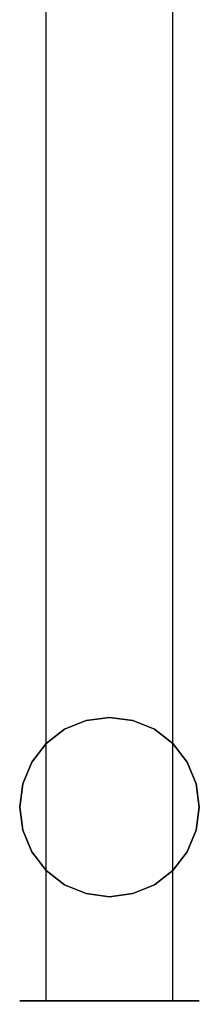
# Model space of a CAD drawing. Extents: x -38 to 92, y -248 to 27.
# Drawn here: x -12 to 12, y -248 to -110 of the extents above; entities that cross this region are included whole.
import ezdxf

# ---------------------------------------------------------------- set-up
doc = ezdxf.new("R2010")
doc.units = 0
doc.header["$MEASUREMENT"] = 0
doc.layers.add('INOX', color=254, linetype='Continuous')

msp = doc.modelspace()

# ---------------------------------------------------------------- linework, layer by layer
at = {"layer": 'INOX'}
for points, invisible_edges in [([(-12.07, -247, 249.26), (-12.5, -247, 252.5), (-12.5, -67.5, 252.5), (-12.07, -67.5, 249.26)], 15), ([(-12.5, -247, 252.5), (-12.07, -247, 255.74), (-12.07, -67.5, 255.74), (-12.5, -67.5, 252.5)], 15), ([(-10.83, -247, 246.25), (-12.07, -247, 249.26), (-12.07, -67.5, 249.26), (-10.83, -67.5, 246.25)], 15), ([(-12.07, -247, 255.74), (-10.83, -247, 258.75), (-10.83, -67.5, 258.75), (-12.07, -67.5, 255.74)], 15), ([(-8.84, -247, 243.66), (-10.83, -247, 246.25), (-10.83, -67.5, 246.25), (-8.84, -67.5, 243.66)], 15), ([(-10.83, -247, 258.75), (-8.84, -247, 261.34), (-8.84, -67.5, 261.34), (-10.83, -67.5, 258.75)], 13), ([(-6.25, -247, 241.67), (-8.84, -247, 243.66), (-8.84, -67.5, 243.66), (-6.25, -67.5, 241.67)], 13), ([(-8.84, -247, 261.34), (-6.25, -247, 263.33), (-6.25, -67.5, 263.33), (-8.84, -67.5, 261.34)], 15), ([(-3.24, -247, 240.43), (-6.25, -247, 241.67), (-6.25, -67.5, 241.67), (-3.24, -67.5, 240.43)], 15), ([(-6.25, -247, 263.33), (-3.24, -247, 264.57), (-3.24, -67.5, 264.57), (-6.25, -67.5, 263.33)], 15), ([(0, -247, 240), (-3.24, -247, 240.43), (-3.24, -67.5, 240.43), (0, -67.5, 240)], 15), ([(-3.24, -247, 264.57), (0, -247, 265), (0, -67.5, 265), (-3.24, -67.5, 264.57)], 15), ([(3.24, -247, 240.43), (0, -247, 240), (0, -67.5, 240), (3.24, -67.5, 240.43)], 15), ([(0, -247, 265), (3.24, -247, 264.57), (3.24, -67.5, 264.57), (0, -67.5, 265)], 15), ([(6.25, -247, 241.67), (3.24, -247, 240.43), (3.24, -67.5, 240.43), (6.25, -67.5, 241.67)], 15), ([(3.24, -247, 264.57), (6.25, -247, 263.33), (6.25, -67.5, 263.33), (3.24, -67.5, 264.57)], 15), ([(8.84, -247, 243.66), (6.25, -247, 241.67), (6.25, -67.5, 241.67), (8.84, -67.5, 243.66)], 15), ([(6.25, -247, 263.33), (8.84, -247, 261.34), (8.84, -67.5, 261.34), (6.25, -67.5, 263.33)], 13), ([(10.83, -247, 246.25), (8.84, -247, 243.66), (8.84, -67.5, 243.66), (10.83, -67.5, 246.25)], 13), ([(8.84, -247, 261.34), (10.83, -247, 258.75), (10.83, -67.5, 258.75), (8.84, -67.5, 261.34)], 15), ([(12.07, -247, 249.26), (10.83, -247, 246.25), (10.83, -67.5, 246.25), (12.07, -67.5, 249.26)], 15), ([(10.83, -247, 258.75), (12.07, -247, 255.74), (12.07, -67.5, 255.74), (10.83, -67.5, 258.75)], 15), ([(12.5, -247, 252.5), (12.07, -247, 249.26), (12.07, -67.5, 249.26), (12.5, -67.5, 252.5)], 15), ([(12.07, -247, 255.74), (12.5, -247, 252.5), (12.5, -67.5, 252.5), (12.07, -67.5, 255.74)], 15), ([(-6, -209.61, 232.25), (-3.11, -208.41, 232.25), (-3.24, -207.93, 231.75), (-6.25, -209.17, 231.75)], 11), ([(-6.25, -209.17, 212.75), (-3.24, -207.93, 212.75), (-3.11, -208.41, 212.25), (-6, -209.61, 212.25)], 14), ([(-6.25, -209.17, 231.75), (-3.24, -207.93, 231.75), (-3.24, -207.93, 212.75), (-6.25, -209.17, 212.75)], 15), ([(-6.25, -209.17, 233), (-3.24, -207.93, 233), (-3.11, -208.41, 232.5), (-6, -209.61, 232.5)], 14), ([(-6.25, -209.17, 252.5), (-3.24, -207.93, 252.5), (-3.24, -207.93, 233), (-6.25, -209.17, 233)], 14), ([(-3.11, -208.41, 232.25), (-6, -209.61, 232.25), (-4, -220, 232.25), (-2, -220, 232.25)], 15), ([(-2, -220, 212.25), (-4, -220, 212.25), (-6, -209.61, 212.25), (-3.11, -208.41, 212.25)], 15), ([(-2, -220, 232.5), (-4, -220, 232.5), (-6, -209.61, 232.5), (-3.11, -208.41, 232.5)], 15), ([(-3.11, -208.41, 232.25), (0, -208, 232.25), (0, -207.5, 231.75), (-3.24, -207.93, 231.75)], 11), ([(-3.24, -207.93, 212.75), (0, -207.5, 212.75), (0, -208, 212.25), (-3.11, -208.41, 212.25)], 14), ([(-3.24, -207.93, 231.75), (0, -207.5, 231.75), (0, -207.5, 212.75), (-3.24, -207.93, 212.75)], 15), ([(-3.24, -207.93, 233), (0, -207.5, 233), (0, -208, 232.5), (-3.11, -208.41, 232.5)], 14), ([(-3.24, -207.93, 252.5), (0, -207.5, 252.5), (0, -207.5, 233), (-3.24, -207.93, 233)], 14), ([(0, -208, 232.25), (-3.11, -208.41, 232.25), (-2, -220, 232.25), (0, -220, 232.25)], 15), ([(0, -220, 212.25), (-2, -220, 212.25), (-3.11, -208.41, 212.25), (0, -208, 212.25)], 15), ([(0, -220, 232.5), (-2, -220, 232.5), (-3.11, -208.41, 232.5), (0, -208, 232.5)], 15), ([(0, -208, 232.25), (3.11, -208.41, 232.25), (3.24, -207.93, 231.75), (0, -207.5, 231.75)], 11), ([(0, -207.5, 212.75), (3.24, -207.93, 212.75), (3.11, -208.41, 212.25), (0, -208, 212.25)], 14), ([(0, -207.5, 231.75), (3.24, -207.93, 231.75), (3.24, -207.93, 212.75), (0, -207.5, 212.75)], 15), ([(0, -207.5, 233), (3.24, -207.93, 233), (3.11, -208.41, 232.5), (0, -208, 232.5)], 14), ([(0, -207.5, 252.5), (3.24, -207.93, 252.5), (3.24, -207.93, 233), (0, -207.5, 233)], 14), ([(3.11, -208.41, 232.25), (0, -208, 232.25), (0, -220, 232.25), (2, -220, 232.25)], 15), ([(2, -220, 212.25), (0, -220, 212.25), (0, -208, 212.25), (3.11, -208.41, 212.25)], 15), ([(2, -220, 232.5), (0, -220, 232.5), (0, -208, 232.5), (3.11, -208.41, 232.5)], 15), ([(6, -209.61, 232.25), (3.11, -208.41, 232.25), (2, -220, 232.25), (4, -220, 232.25)], 15), ([(4, -220, 212.25), (2, -220, 212.25), (3.11, -208.41, 212.25), (6, -209.61, 212.25)], 15), ([(4, -220, 232.5), (2, -220, 232.5), (3.11, -208.41, 232.5), (6, -209.61, 232.5)], 15), ([(3.11, -208.41, 232.25), (6, -209.61, 232.25), (6.25, -209.17, 231.75), (3.24, -207.93, 231.75)], 11), ([(3.24, -207.93, 212.75), (6.25, -209.17, 212.75), (6, -209.61, 212.25), (3.11, -208.41, 212.25)], 14), ([(3.24, -207.93, 233), (6.25, -209.17, 233), (6, -209.61, 232.5), (3.11, -208.41, 232.5)], 14), ([(3.24, -207.93, 231.75), (6.25, -209.17, 231.75), (6.25, -209.17, 212.75), (3.24, -207.93, 212.75)], 15), ([(3.24, -207.93, 252.5), (6.25, -209.17, 252.5), (6.25, -209.17, 233), (3.24, -207.93, 233)], 14), ([(-8.49, -211.51, 232.25), (-6, -209.61, 232.25), (-6.25, -209.17, 231.75), (-8.84, -211.16, 231.75)], 11), ([(-8.84, -211.16, 212.75), (-6.25, -209.17, 212.75), (-6, -209.61, 212.25), (-8.49, -211.51, 212.25)], 14), ([(-8.84, -211.16, 231.75), (-6.25, -209.17, 231.75), (-6.25, -209.17, 212.75), (-8.84, -211.16, 212.75)], 15), ([(-8.84, -211.16, 233), (-6.25, -209.17, 233), (-6, -209.61, 232.5), (-8.49, -211.51, 232.5)], 14), ([(-8.84, -211.16, 252.5), (-6.25, -209.17, 252.5), (-6.25, -209.17, 233), (-8.84, -211.16, 233)], 14), ([(-6, -209.61, 232.25), (-8.49, -211.51, 232.25), (-6, -220, 232.25), (-4, -220, 232.25)], 15), ([(-4, -220, 212.25), (-6, -220, 212.25), (-8.49, -211.51, 212.25), (-6, -209.61, 212.25)], 15), ([(-4, -220, 232.5), (-6, -220, 232.5), (-8.49, -211.51, 232.5), (-6, -209.61, 232.5)], 15), ([(8.49, -211.51, 232.25), (6, -209.61, 232.25), (4, -220, 232.25), (6, -220, 232.25)], 15), ([(6, -220, 212.25), (4, -220, 212.25), (6, -209.61, 212.25), (8.49, -211.51, 212.25)], 15), ([(6, -220, 232.5), (4, -220, 232.5), (6, -209.61, 232.5), (8.49, -211.51, 232.5)], 15), ([(6, -209.61, 232.25), (8.49, -211.51, 232.25), (8.84, -211.16, 231.75), (6.25, -209.17, 231.75)], 11), ([(6.25, -209.17, 212.75), (8.84, -211.16, 212.75), (8.49, -211.51, 212.25), (6, -209.61, 212.25)], 14), ([(6.25, -209.17, 233), (8.84, -211.16, 233), (8.49, -211.51, 232.5), (6, -209.61, 232.5)], 14), ([(6.25, -209.17, 231.75), (8.84, -211.16, 231.75), (8.84, -211.16, 212.75), (6.25, -209.17, 212.75)], 13), ([(6.25, -209.17, 252.5), (8.84, -211.16, 252.5), (8.84, -211.16, 233), (6.25, -209.17, 233)], 12), ([(-10.39, -214, 232.25), (-8.49, -211.51, 232.25), (-8.84, -211.16, 231.75), (-10.83, -213.75, 231.75)], 11), ([(-10.83, -213.75, 212.75), (-8.84, -211.16, 212.75), (-8.49, -211.51, 212.25), (-10.39, -214, 212.25)], 14), ([(-10.83, -213.75, 231.75), (-8.84, -211.16, 231.75), (-8.84, -211.16, 212.75), (-10.83, -213.75, 212.75)], 13), ([(-10.83, -213.75, 233), (-8.84, -211.16, 233), (-8.49, -211.51, 232.5), (-10.39, -214, 232.5)], 14), ([(-10.83, -213.75, 252.5), (-8.84, -211.16, 252.5), (-8.84, -211.16, 233), (-10.83, -213.75, 233)], 12), ([(8.49, -211.51, 232.25), (10.39, -214, 232.25), (10.83, -213.75, 231.75), (8.84, -211.16, 231.75)], 11), ([(8.84, -211.16, 212.75), (10.83, -213.75, 212.75), (10.39, -214, 212.25), (8.49, -211.51, 212.25)], 14), ([(8.84, -211.16, 233), (10.83, -213.75, 233), (10.39, -214, 232.5), (8.49, -211.51, 232.5)], 14), ([(8.84, -211.16, 231.75), (10.83, -213.75, 231.75), (10.83, -213.75, 212.75), (8.84, -211.16, 212.75)], 15), ([(8.84, -211.16, 252.5), (10.83, -213.75, 252.5), (10.83, -213.75, 233), (8.84, -211.16, 233)], 14), ([(-8.49, -211.51, 232.25), (-10.39, -214, 232.25), (-8, -220, 232.25), (-6, -220, 232.25)], 15), ([(-6, -220, 212.25), (-8, -220, 212.25), (-10.39, -214, 212.25), (-8.49, -211.51, 212.25)], 15), ([(-6, -220, 232.5), (-8, -220, 232.5), (-10.39, -214, 232.5), (-8.49, -211.51, 232.5)], 15), ([(10.39, -214, 232.25), (8.49, -211.51, 232.25), (6, -220, 232.25), (8, -220, 232.25)], 15), ([(8, -220, 212.25), (6, -220, 212.25), (8.49, -211.51, 212.25), (10.39, -214, 212.25)], 15), ([(8, -220, 232.5), (6, -220, 232.5), (8.49, -211.51, 232.5), (10.39, -214, 232.5)], 15), ([(-11.59, -216.89, 232.25), (-10.39, -214, 232.25), (-10.83, -213.75, 231.75), (-12.07, -216.76, 231.75)], 11), ([(-12.07, -216.76, 212.75), (-10.83, -213.75, 212.75), (-10.39, -214, 212.25), (-11.59, -216.89, 212.25)], 14), ([(-12.07, -216.76, 231.75), (-10.83, -213.75, 231.75), (-10.83, -213.75, 212.75), (-12.07, -216.76, 212.75)], 15), ([(-12.07, -216.76, 233), (-10.83, -213.75, 233), (-10.39, -214, 232.5), (-11.59, -216.89, 232.5)], 14), ([(-12.07, -216.76, 252.5), (-10.83, -213.75, 252.5), (-10.83, -213.75, 233), (-12.07, -216.76, 233)], 14), ([(-10.39, -214, 232.25), (-11.59, -216.89, 232.25), (-10, -220, 232.25), (-8, -220, 232.25)], 15), ([(-8, -220, 212.25), (-10, -220, 212.25), (-11.59, -216.89, 212.25), (-10.39, -214, 212.25)], 15), ([(-8, -220, 232.5), (-10, -220, 232.5), (-11.59, -216.89, 232.5), (-10.39, -214, 232.5)], 15), ([(11.59, -216.89, 232.25), (10.39, -214, 232.25), (8, -220, 232.25), (10, -220, 232.25)], 15), ([(10, -220, 212.25), (8, -220, 212.25), (10.39, -214, 212.25), (11.59, -216.89, 212.25)], 15), ([(10, -220, 232.5), (8, -220, 232.5), (10.39, -214, 232.5), (11.59, -216.89, 232.5)], 15), ([(10.39, -214, 232.25), (11.59, -216.89, 232.25), (12.07, -216.76, 231.75), (10.83, -213.75, 231.75)], 11), ([(10.83, -213.75, 212.75), (12.07, -216.76, 212.75), (11.59, -216.89, 212.25), (10.39, -214, 212.25)], 14), ([(10.83, -213.75, 233), (12.07, -216.76, 233), (11.59, -216.89, 232.5), (10.39, -214, 232.5)], 14), ([(10.83, -213.75, 231.75), (12.07, -216.76, 231.75), (12.07, -216.76, 212.75), (10.83, -213.75, 212.75)], 15), ([(10.83, -213.75, 252.5), (12.07, -216.76, 252.5), (12.07, -216.76, 233), (10.83, -213.75, 233)], 14), ([(-12, -220, 232.25), (-11.59, -216.89, 232.25), (-12.07, -216.76, 231.75), (-12.5, -220, 231.75)], 11), ([(-12.5, -220, 212.75), (-12.07, -216.76, 212.75), (-11.59, -216.89, 212.25), (-12, -220, 212.25)], 14), ([(-12.5, -220, 231.75), (-12.07, -216.76, 231.75), (-12.07, -216.76, 212.75), (-12.5, -220, 212.75)], 15), ([(-12.5, -220, 233), (-12.07, -216.76, 233), (-11.59, -216.89, 232.5), (-12, -220, 232.5)], 14), ([(-12.5, -220, 252.5), (-12.07, -216.76, 252.5), (-12.07, -216.76, 233), (-12.5, -220, 233)], 14), ([(11.59, -216.89, 232.25), (12, -220, 232.25), (12.5, -220, 231.75), (12.07, -216.76, 231.75)], 11), ([(12.07, -216.76, 212.75), (12.5, -220, 212.75), (12, -220, 212.25), (11.59, -216.89, 212.25)], 14), ([(12.07, -216.76, 233), (12.5, -220, 233), (12, -220, 232.5), (11.59, -216.89, 232.5)], 14), ([(12.07, -216.76, 231.75), (12.5, -220, 231.75), (12.5, -220, 212.75), (12.07, -216.76, 212.75)], 15), ([(12.07, -216.76, 252.5), (12.5, -220, 252.5), (12.5, -220, 233), (12.07, -216.76, 233)], 14), ([(-12, -220, 232.25), (-10, -220, 232.25), (-11.59, -216.89, 232.25), (-12, -220, 232.25)], 15), ([(-12, -220, 212.25), (-11.59, -216.89, 212.25), (-10, -220, 212.25), (-12, -220, 212.25)], 15), ([(-12, -220, 232.5), (-11.59, -216.89, 232.5), (-10, -220, 232.5), (-12, -220, 232.5)], 15), ([(12, -220, 232.25), (11.59, -216.89, 232.25), (10, -220, 232.25), (12, -220, 232.25)], 15), ([(12, -220, 212.25), (10, -220, 212.25), (11.59, -216.89, 212.25), (12, -220, 212.25)], 15), ([(12, -220, 232.5), (10, -220, 232.5), (11.59, -216.89, 232.5), (12, -220, 232.5)], 15), ([(-11.59, -223.11, 232.25), (-12, -220, 232.25), (-12.5, -220, 231.75), (-12.07, -223.24, 231.75)], 11), ([(-12.07, -223.24, 212.75), (-12.5, -220, 212.75), (-12, -220, 212.25), (-11.59, -223.11, 212.25)], 14), ([(-12.07, -223.24, 231.75), (-12.5, -220, 231.75), (-12.5, -220, 212.75), (-12.07, -223.24, 212.75)], 15), ([(-12.07, -223.24, 233), (-12.5, -220, 233), (-12, -220, 232.5), (-11.59, -223.11, 232.5)], 14), ([(-12.07, -223.24, 252.5), (-12.5, -220, 252.5), (-12.5, -220, 233), (-12.07, -223.24, 233)], 14), ([(-12, -220, 232.25), (-11.59, -223.11, 232.25), (-10, -220, 232.25), (-12, -220, 232.25)], 15), ([(-12, -220, 212.25), (-10, -220, 212.25), (-11.59, -223.11, 212.25), (-12, -220, 212.25)], 15), ([(-12, -220, 232.5), (-10, -220, 232.5), (-11.59, -223.11, 232.5), (-12, -220, 232.5)], 15), ([(-8, -220, 232.25), (-10, -220, 232.25), (-11.59, -223.11, 232.25), (-10.39, -226, 232.25)], 15), ([(-10.39, -226, 212.25), (-11.59, -223.11, 212.25), (-10, -220, 212.25), (-8, -220, 212.25)], 15), ([(-10.39, -226, 232.5), (-11.59, -223.11, 232.5), (-10, -220, 232.5), (-8, -220, 232.5)], 15), ([(-6, -220, 232.25), (-8, -220, 232.25), (-10.39, -226, 232.25), (-8.49, -228.49, 232.25)], 15), ([(-8.49, -228.49, 212.25), (-10.39, -226, 212.25), (-8, -220, 212.25), (-6, -220, 212.25)], 15), ([(-8.49, -228.49, 232.5), (-10.39, -226, 232.5), (-8, -220, 232.5), (-6, -220, 232.5)], 15), ([(-4, -220, 232.25), (-6, -220, 232.25), (-8.49, -228.49, 232.25), (-6, -230.39, 232.25)], 15), ([(-6, -230.39, 212.25), (-8.49, -228.49, 212.25), (-6, -220, 212.25), (-4, -220, 212.25)], 15), ([(-6, -230.39, 232.5), (-8.49, -228.49, 232.5), (-6, -220, 232.5), (-4, -220, 232.5)], 15), ([(-2, -220, 232.25), (-4, -220, 232.25), (-6, -230.39, 232.25), (-3.11, -231.59, 232.25)], 15), ([(-3.11, -231.59, 212.25), (-6, -230.39, 212.25), (-4, -220, 212.25), (-2, -220, 212.25)], 15), ([(-3.11, -231.59, 232.5), (-6, -230.39, 232.5), (-4, -220, 232.5), (-2, -220, 232.5)], 15), ([(0, -220, 232.25), (-2, -220, 232.25), (-3.11, -231.59, 232.25), (0, -232, 232.25)], 15), ([(0, -232, 212.25), (-3.11, -231.59, 212.25), (-2, -220, 212.25), (0, -220, 212.25)], 15), ([(0, -232, 232.5), (-3.11, -231.59, 232.5), (-2, -220, 232.5), (0, -220, 232.5)], 15), ([(2, -220, 232.25), (0, -220, 232.25), (0, -232, 232.25), (3.11, -231.59, 232.25)], 15), ([(3.11, -231.59, 212.25), (0, -232, 212.25), (0, -220, 212.25), (2, -220, 212.25)], 15), ([(3.11, -231.59, 232.5), (0, -232, 232.5), (0, -220, 232.5), (2, -220, 232.5)], 15), ([(4, -220, 232.25), (2, -220, 232.25), (3.11, -231.59, 232.25), (6, -230.39, 232.25)], 15), ([(6, -230.39, 212.25), (3.11, -231.59, 212.25), (2, -220, 212.25), (4, -220, 212.25)], 15), ([(6, -230.39, 232.5), (3.11, -231.59, 232.5), (2, -220, 232.5), (4, -220, 232.5)], 15), ([(6, -220, 232.25), (4, -220, 232.25), (6, -230.39, 232.25), (8.49, -228.49, 232.25)], 15), ([(8.49, -228.49, 212.25), (6, -230.39, 212.25), (4, -220, 212.25), (6, -220, 212.25)], 15), ([(8.49, -228.49, 232.5), (6, -230.39, 232.5), (4, -220, 232.5), (6, -220, 232.5)], 15), ([(8, -220, 232.25), (6, -220, 232.25), (8.49, -228.49, 232.25), (10.39, -226, 232.25)], 15), ([(10.39, -226, 212.25), (8.49, -228.49, 212.25), (6, -220, 212.25), (8, -220, 212.25)], 15), ([(10.39, -226, 232.5), (8.49, -228.49, 232.5), (6, -220, 232.5), (8, -220, 232.5)], 15), ([(10, -220, 232.25), (8, -220, 232.25), (10.39, -226, 232.25), (11.59, -223.11, 232.25)], 15), ([(11.59, -223.11, 212.25), (10.39, -226, 212.25), (8, -220, 212.25), (10, -220, 212.25)], 15), ([(11.59, -223.11, 232.5), (10.39, -226, 232.5), (8, -220, 232.5), (10, -220, 232.5)], 15), ([(12, -220, 232.25), (10, -220, 232.25), (11.59, -223.11, 232.25), (12, -220, 232.25)], 15), ([(12, -220, 212.25), (11.59, -223.11, 212.25), (10, -220, 212.25), (12, -220, 212.25)], 15), ([(12, -220, 232.5), (11.59, -223.11, 232.5), (10, -220, 232.5), (12, -220, 232.5)], 15), ([(12, -220, 232.25), (11.59, -223.11, 232.25), (12.07, -223.24, 231.75), (12.5, -220, 231.75)], 11), ([(12.5, -220, 212.75), (12.07, -223.24, 212.75), (11.59, -223.11, 212.25), (12, -220, 212.25)], 14), ([(12.5, -220, 233), (12.07, -223.24, 233), (11.59, -223.11, 232.5), (12, -220, 232.5)], 14), ([(12.5, -220, 231.75), (12.07, -223.24, 231.75), (12.07, -223.24, 212.75), (12.5, -220, 212.75)], 15), ([(12.5, -220, 252.5), (12.07, -223.24, 252.5), (12.07, -223.24, 233), (12.5, -220, 233)], 14), ([(-10.39, -226, 232.25), (-11.59, -223.11, 232.25), (-12.07, -223.24, 231.75), (-10.83, -226.25, 231.75)], 11), ([(-10.83, -226.25, 212.75), (-12.07, -223.24, 212.75), (-11.59, -223.11, 212.25), (-10.39, -226, 212.25)], 14), ([(-10.83, -226.25, 233), (-12.07, -223.24, 233), (-11.59, -223.11, 232.5), (-10.39, -226, 232.5)], 14), ([(-10.83, -226.25, 231.75), (-12.07, -223.24, 231.75), (-12.07, -223.24, 212.75), (-10.83, -226.25, 212.75)], 15), ([(-10.83, -226.25, 252.5), (-12.07, -223.24, 252.5), (-12.07, -223.24, 233), (-10.83, -226.25, 233)], 14), ([(11.59, -223.11, 232.25), (10.39, -226, 232.25), (10.83, -226.25, 231.75), (12.07, -223.24, 231.75)], 11), ([(12.07, -223.24, 212.75), (10.83, -226.25, 212.75), (10.39, -226, 212.25), (11.59, -223.11, 212.25)], 14), ([(12.07, -223.24, 233), (10.83, -226.25, 233), (10.39, -226, 232.5), (11.59, -223.11, 232.5)], 14), ([(12.07, -223.24, 231.75), (10.83, -226.25, 231.75), (10.83, -226.25, 212.75), (12.07, -223.24, 212.75)], 15), ([(12.07, -223.24, 252.5), (10.83, -226.25, 252.5), (10.83, -226.25, 233), (12.07, -223.24, 233)], 14), ([(-8.49, -228.49, 232.25), (-10.39, -226, 232.25), (-10.83, -226.25, 231.75), (-8.84, -228.84, 231.75)], 11), ([(-8.84, -228.84, 212.75), (-10.83, -226.25, 212.75), (-10.39, -226, 212.25), (-8.49, -228.49, 212.25)], 14), ([(-8.84, -228.84, 233), (-10.83, -226.25, 233), (-10.39, -226, 232.5), (-8.49, -228.49, 232.5)], 14), ([(-8.84, -228.84, 231.75), (-10.83, -226.25, 231.75), (-10.83, -226.25, 212.75), (-8.84, -228.84, 212.75)], 15), ([(-8.84, -228.84, 252.5), (-10.83, -226.25, 252.5), (-10.83, -226.25, 233), (-8.84, -228.84, 233)], 14), ([(10.39, -226, 232.25), (8.49, -228.49, 232.25), (8.84, -228.84, 231.75), (10.83, -226.25, 231.75)], 11), ([(10.83, -226.25, 212.75), (8.84, -228.84, 212.75), (8.49, -228.49, 212.25), (10.39, -226, 212.25)], 14), ([(10.83, -226.25, 233), (8.84, -228.84, 233), (8.49, -228.49, 232.5), (10.39, -226, 232.5)], 14), ([(10.83, -226.25, 231.75), (8.84, -228.84, 231.75), (8.84, -228.84, 212.75), (10.83, -226.25, 212.75)], 13), ([(10.83, -226.25, 252.5), (8.84, -228.84, 252.5), (8.84, -228.84, 233), (10.83, -226.25, 233)], 12), ([(-6, -230.39, 232.25), (-8.49, -228.49, 232.25), (-8.84, -228.84, 231.75), (-6.25, -230.83, 231.75)], 11), ([(-6.25, -230.83, 212.75), (-8.84, -228.84, 212.75), (-8.49, -228.49, 212.25), (-6, -230.39, 212.25)], 14), ([(-6.25, -230.83, 233), (-8.84, -228.84, 233), (-8.49, -228.49, 232.5), (-6, -230.39, 232.5)], 14), ([(-6.25, -230.83, 231.75), (-8.84, -228.84, 231.75), (-8.84, -228.84, 212.75), (-6.25, -230.83, 212.75)], 13), ([(-6.25, -230.83, 252.5), (-8.84, -228.84, 252.5), (-8.84, -228.84, 233), (-6.25, -230.83, 233)], 12), ([(8.49, -228.49, 232.25), (6, -230.39, 232.25), (6.25, -230.83, 231.75), (8.84, -228.84, 231.75)], 11), ([(8.84, -228.84, 212.75), (6.25, -230.83, 212.75), (6, -230.39, 212.25), (8.49, -228.49, 212.25)], 14), ([(8.84, -228.84, 233), (6.25, -230.83, 233), (6, -230.39, 232.5), (8.49, -228.49, 232.5)], 14), ([(8.84, -228.84, 231.75), (6.25, -230.83, 231.75), (6.25, -230.83, 212.75), (8.84, -228.84, 212.75)], 15), ([(8.84, -228.84, 252.5), (6.25, -230.83, 252.5), (6.25, -230.83, 233), (8.84, -228.84, 233)], 14), ([(-3.11, -231.59, 232.25), (-6, -230.39, 232.25), (-6.25, -230.83, 231.75), (-3.24, -232.07, 231.75)], 11), ([(-3.24, -232.07, 212.75), (-6.25, -230.83, 212.75), (-6, -230.39, 212.25), (-3.11, -231.59, 212.25)], 14), ([(-3.24, -232.07, 233), (-6.25, -230.83, 233), (-6, -230.39, 232.5), (-3.11, -231.59, 232.5)], 14), ([(6, -230.39, 232.25), (3.11, -231.59, 232.25), (3.24, -232.07, 231.75), (6.25, -230.83, 231.75)], 11), ([(6.25, -230.83, 212.75), (3.24, -232.07, 212.75), (3.11, -231.59, 212.25), (6, -230.39, 212.25)], 14), ([(6.25, -230.83, 233), (3.24, -232.07, 233), (3.11, -231.59, 232.5), (6, -230.39, 232.5)], 14), ([(-3.24, -232.07, 231.75), (-6.25, -230.83, 231.75), (-6.25, -230.83, 212.75), (-3.24, -232.07, 212.75)], 15), ([(-3.24, -232.07, 252.5), (-6.25, -230.83, 252.5), (-6.25, -230.83, 233), (-3.24, -232.07, 233)], 14), ([(0, -232, 232.25), (-3.11, -231.59, 232.25), (-3.24, -232.07, 231.75), (0, -232.5, 231.75)], 11), ([(0, -232.5, 212.75), (-3.24, -232.07, 212.75), (-3.11, -231.59, 212.25), (0, -232, 212.25)], 14), ([(0, -232.5, 233), (-3.24, -232.07, 233), (-3.11, -231.59, 232.5), (0, -232, 232.5)], 14), ([(3.11, -231.59, 232.25), (0, -232, 232.25), (0, -232.5, 231.75), (3.24, -232.07, 231.75)], 11), ([(3.24, -232.07, 212.75), (0, -232.5, 212.75), (0, -232, 212.25), (3.11, -231.59, 212.25)], 14), ([(3.24, -232.07, 233), (0, -232.5, 233), (0, -232, 232.5), (3.11, -231.59, 232.5)], 14), ([(6.25, -230.83, 231.75), (3.24, -232.07, 231.75), (3.24, -232.07, 212.75), (6.25, -230.83, 212.75)], 15), ([(6.25, -230.83, 252.5), (3.24, -232.07, 252.5), (3.24, -232.07, 233), (6.25, -230.83, 233)], 14), ([(0, -232.5, 231.75), (-3.24, -232.07, 231.75), (-3.24, -232.07, 212.75), (0, -232.5, 212.75)], 15), ([(0, -232.5, 252.5), (-3.24, -232.07, 252.5), (-3.24, -232.07, 233), (0, -232.5, 233)], 14), ([(3.24, -232.07, 231.75), (0, -232.5, 231.75), (0, -232.5, 212.75), (3.24, -232.07, 212.75)], 15), ([(3.24, -232.07, 252.5), (0, -232.5, 252.5), (0, -232.5, 233), (3.24, -232.07, 233)], 14), ([(-12.07, -247, 255.74), (-12.5, -247, 252.5), (-12, -247.5, 252.5), (-11.59, -247.5, 255.61)], 14), ([(-12.5, -247, 252.5), (-12.07, -247, 249.26), (-11.59, -247.5, 249.39), (-12, -247.5, 252.5)], 14), ([(-10.83, -247, 258.75), (-12.07, -247, 255.74), (-11.59, -247.5, 255.61), (-10.39, -247.5, 258.5)], 14), ([(-12.07, -247, 249.26), (-10.83, -247, 246.25), (-10.39, -247.5, 246.5), (-11.59, -247.5, 249.39)], 14), ([(-8.84, -247, 261.34), (-10.83, -247, 258.75), (-10.39, -247.5, 258.5), (-8.49, -247.5, 260.99)], 14), ([(-10.83, -247, 246.25), (-8.84, -247, 243.66), (-8.49, -247.5, 244.01), (-10.39, -247.5, 246.5)], 14), ([(-6.25, -247, 263.33), (-8.84, -247, 261.34), (-8.49, -247.5, 260.99), (-6, -247.5, 262.89)], 14), ([(-8.84, -247, 243.66), (-6.25, -247, 241.67), (-6, -247.5, 242.11), (-8.49, -247.5, 244.01)], 14), ([(-3.24, -247, 264.57), (-6.25, -247, 263.33), (-6, -247.5, 262.89), (-3.11, -247.5, 264.09)], 14), ([(-6.25, -247, 241.67), (-3.24, -247, 240.43), (-3.11, -247.5, 240.91), (-6, -247.5, 242.11)], 14), ([(0, -247, 265), (-3.24, -247, 264.57), (-3.11, -247.5, 264.09), (0, -247.5, 264.5)], 14), ([(-3.24, -247, 240.43), (0, -247, 240), (0, -247.5, 240.5), (-3.11, -247.5, 240.91)], 14), ([(3.24, -247, 264.57), (0, -247, 265), (0, -247.5, 264.5), (3.11, -247.5, 264.09)], 14), ([(0, -247, 240), (3.24, -247, 240.43), (3.11, -247.5, 240.91), (0, -247.5, 240.5)], 14), ([(6.25, -247, 263.33), (3.24, -247, 264.57), (3.11, -247.5, 264.09), (6, -247.5, 262.89)], 14), ([(3.24, -247, 240.43), (6.25, -247, 241.67), (6, -247.5, 242.11), (3.11, -247.5, 240.91)], 14), ([(8.84, -247, 261.34), (6.25, -247, 263.33), (6, -247.5, 262.89), (8.49, -247.5, 260.99)], 14), ([(6.25, -247, 241.67), (8.84, -247, 243.66), (8.49, -247.5, 244.01), (6, -247.5, 242.11)], 14), ([(10.83, -247, 258.75), (8.84, -247, 261.34), (8.49, -247.5, 260.99), (10.39, -247.5, 258.5)], 14), ([(8.84, -247, 243.66), (10.83, -247, 246.25), (10.39, -247.5, 246.5), (8.49, -247.5, 244.01)], 14), ([(12.07, -247, 255.74), (10.83, -247, 258.75), (10.39, -247.5, 258.5), (11.59, -247.5, 255.61)], 14), ([(10.83, -247, 246.25), (12.07, -247, 249.26), (11.59, -247.5, 249.39), (10.39, -247.5, 246.5)], 14), ([(12.5, -247, 252.5), (12.07, -247, 255.74), (11.59, -247.5, 255.61), (12, -247.5, 252.5)], 14), ([(12.07, -247, 249.26), (12.5, -247, 252.5), (12, -247.5, 252.5), (11.59, -247.5, 249.39)], 14), ([(-12, -247.5, 252.5), (-11.59, -247.5, 249.39), (-10, -247.5, 252.5), (-12, -247.5, 252.5)], 15), ([(-12, -247.5, 252.5), (-10, -247.5, 252.5), (-11.59, -247.5, 255.61), (-12, -247.5, 252.5)], 15), ([(-8, -247.5, 252.5), (-10, -247.5, 252.5), (-11.59, -247.5, 249.39), (-10.39, -247.5, 246.5)], 15), ([(-10.39, -247.5, 258.5), (-11.59, -247.5, 255.61), (-10, -247.5, 252.5), (-8, -247.5, 252.5)], 15), ([(-6, -247.5, 252.5), (-8, -247.5, 252.5), (-10.39, -247.5, 246.5), (-8.49, -247.5, 244.01)], 15), ([(-8.49, -247.5, 260.99), (-10.39, -247.5, 258.5), (-8, -247.5, 252.5), (-6, -247.5, 252.5)], 15), ([(-4, -247.5, 252.5), (-6, -247.5, 252.5), (-8.49, -247.5, 244.01), (-6, -247.5, 242.11)], 15), ([(-6, -247.5, 262.89), (-8.49, -247.5, 260.99), (-6, -247.5, 252.5), (-4, -247.5, 252.5)], 15), ([(-2, -247.5, 252.5), (-4, -247.5, 252.5), (-6, -247.5, 242.11), (-3.11, -247.5, 240.91)], 15), ([(-3.11, -247.5, 264.09), (-6, -247.5, 262.89), (-4, -247.5, 252.5), (-2, -247.5, 252.5)], 15), ([(0, -247.5, 252.5), (-2, -247.5, 252.5), (-3.11, -247.5, 240.91), (0, -247.5, 240.5)], 15), ([(0, -247.5, 264.5), (-3.11, -247.5, 264.09), (-2, -247.5, 252.5), (0, -247.5, 252.5)], 15), ([(2, -247.5, 252.5), (0, -247.5, 252.5), (0, -247.5, 240.5), (3.11, -247.5, 240.91)], 15), ([(3.11, -247.5, 264.09), (0, -247.5, 264.5), (0, -247.5, 252.5), (2, -247.5, 252.5)], 15), ([(4, -247.5, 252.5), (2, -247.5, 252.5), (3.11, -247.5, 240.91), (6, -247.5, 242.11)], 15), ([(6, -247.5, 262.89), (3.11, -247.5, 264.09), (2, -247.5, 252.5), (4, -247.5, 252.5)], 15), ([(6, -247.5, 252.5), (4, -247.5, 252.5), (6, -247.5, 242.11), (8.49, -247.5, 244.01)], 15), ([(8.49, -247.5, 260.99), (6, -247.5, 262.89), (4, -247.5, 252.5), (6, -247.5, 252.5)], 15), ([(8, -247.5, 252.5), (6, -247.5, 252.5), (8.49, -247.5, 244.01), (10.39, -247.5, 246.5)], 15), ([(10.39, -247.5, 258.5), (8.49, -247.5, 260.99), (6, -247.5, 252.5), (8, -247.5, 252.5)], 15), ([(10, -247.5, 252.5), (8, -247.5, 252.5), (10.39, -247.5, 246.5), (11.59, -247.5, 249.39)], 15), ([(11.59, -247.5, 255.61), (10.39, -247.5, 258.5), (8, -247.5, 252.5), (10, -247.5, 252.5)], 15), ([(12, -247.5, 252.5), (10, -247.5, 252.5), (11.59, -247.5, 249.39), (12, -247.5, 252.5)], 15), ([(12, -247.5, 252.5), (11.59, -247.5, 255.61), (10, -247.5, 252.5), (12, -247.5, 252.5)], 15)]:
    msp.add_3dface(points, dxfattribs=dict(at, invisible_edges=invisible_edges))

doc.saveas('drawing.dxf')
